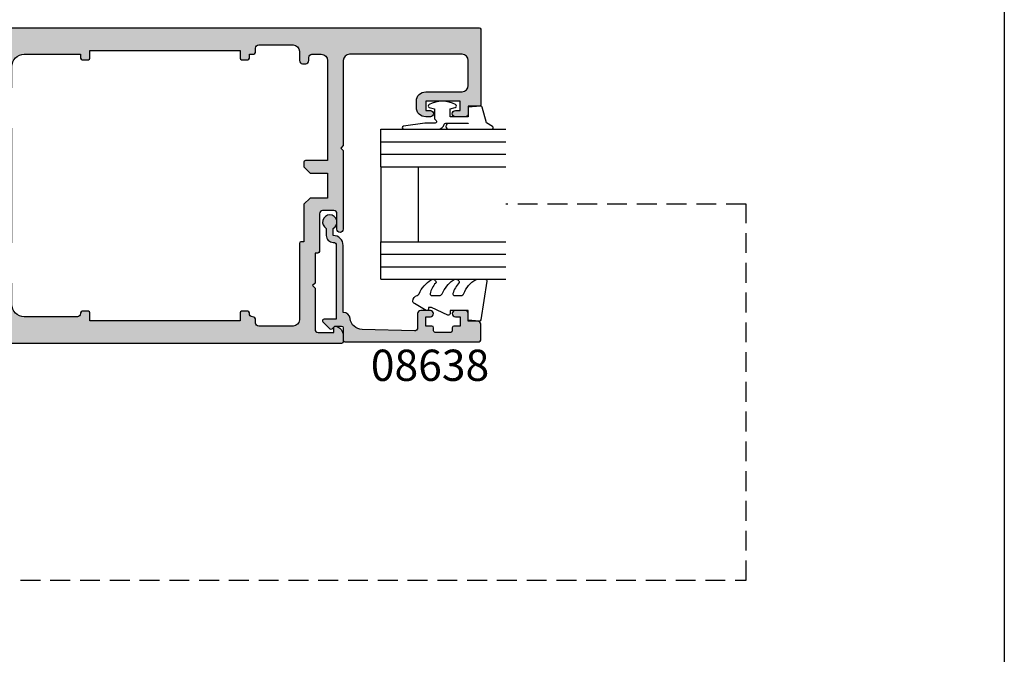
# Model space of a CAD drawing. Units: millimetres. Extents: x 0 to 356, y 0 to 484.
# Drawn here: x 199 to 356, y 195 to 296 of the extents above; entities that cross this region are included whole.
import ezdxf

# ---------------------------------------------------------------- set-up
doc = ezdxf.new("R2010")
doc.units = ezdxf.units.MM
doc.header["$LTSCALE"] = 0.25
doc.linetypes.add('DASHED', pattern=[19.049999999999997, 12.7, -6.35])
doc.layers.get('0').update_dxf_attribs({"plot": 0})
for name, color, linetype in [('08638$0$APL Hatch', 253, 'Continuous'), ('08638$0$APL Joinery', 2, 'Continuous'), ('08725$0$APL Hatch', 253, 'Continuous'), ('08725$0$APL Joinery', 2, 'Continuous'), ('9010312r$0$APL Joinery', 2, 'Continuous'), ('APL Joinery', 2, 'Continuous'), ('APL Notes', 7, 'Continuous')]:
    doc.layers.add(name, color=color, linetype=linetype)
doc.styles.add('Arial-Bold', font='ARIALBD.TTF')

# ---------------------------------------------------------------- blocks, each defined once
blk = doc.blocks.new('08725')
at = {"layer": '08725$0$APL Hatch'}
h = blk.add_hatch(color=256, dxfattribs=at)
edge = h.paths.add_edge_path(flags=16)
edge.add_line((-22.50000000000014, -3.625000033551714), (-46.50000000000014, -3.624999782943178))
edge.add_line((-46.50000000000014, -3.624999782943178), (-46.50000000000014, -4.875000091753009))
edge.add_arc((-46.75000000000014, -4.875000091753009), 0.25, -90, 0, ccw=False)
edge.add_line((-46.75000000000014, -5.125000091753009), (-47.75000000000014, -5.125000091753009))
edge.add_arc((-47.75000000000014, -4.875000091753009), 0.25, 180, 270, ccw=False)
edge.add_line((-48.00000000000014, -4.875000091753009), (-48.00000000000014, -4.250000000000455))
edge.add_line((-48.00000000000014, -4.250000000000455), (-48.50000000000014, -4.250000000000455))
edge.add_arc((-48.50000000000014, -3.750000000000455), 0.5, 180, 270, ccw=False)
edge.add_line((-49.00000000000014, -3.750000000000455), (-49.00000000000014, -3.250000000000455))
edge.add_arc((-49.50000000000014, -3.250000000000455), 0.5, 0, 90)
edge.add_line((-49.50000000000014, -2.750000000000455), (-55.00000000000014, -2.750000000000455))
edge.add_arc((-55.00000000000014, -3.750000000000455), 1, 90, 180)
edge.add_line((-56.00000000000014, -3.750000000000455), (-56.00000000000014, -5.250000000000455))
edge.add_arc((-56.50000000000014, -5.250000000000455), 0.5, -90, 0, ccw=False)
edge.add_line((-56.50000000000014, -5.750000000000455), (-57.00000000000014, -5.750000000000455))
edge.add_arc((-57.00000000000009, -5.250000000000512), 0.4999999999999432, 179.9999999999935, 269.99999999999346, ccw=False)
edge.add_line((-57.50000000000003, -5.250000000000455), (-57.50000000000003, -4.750000000000455))
edge.add_arc((-58.00000000000009, -4.750000000000512), 0.5000000000000568, 6.513775987636542e-12, 90.00000000000652)
edge.add_line((-58.00000000000014, -4.250000000000455), (-59.50000000000003, -4.250000000000455))
edge.add_arc((-59.50000000000003, -5.250000000000455), 1, 90, 180)
edge.add_line((-60.50000000000003, -5.250000000000455), (-60.50000000000003, -21.25000000000045))
edge.add_line((-60.50000000000003, -21.25000000000045), (-56.94999999999995, -21.25000000000045))
edge.add_arc((-56.94999999999995, -21.50000000000045), 0.25, 0, 90, ccw=False)
edge.add_line((-56.69999999999995, -21.50000000000045), (-56.69999999999996, -22.25000000000045))
edge.add_line((-56.69999999999996, -22.25000000000045), (-57.69999999999996, -23.25000000000045))
edge.add_line((-57.69999999999996, -23.25000000000045), (-60.50000000000003, -23.25000000000045))
edge.add_line((-60.50000000000003, -23.25000000000045), (-60.50000000000003, -27.25000000000045))
edge.add_line((-60.50000000000003, -27.25000000000045), (-57.69999999999996, -27.25000000000045))
edge.add_line((-57.69999999999996, -27.25000000000045), (-56.69999999999996, -28.25000000000045))
edge.add_line((-56.69999999999996, -28.25000000000045), (-56.69999999999996, -34.25000000000045))
edge.add_line((-56.69999999999996, -34.25000000000045), (-56.25000000000014, -34.25000000000045))
edge.add_arc((-56.25000000000014, -34.50000000000045), 0.25, 0, 90, ccw=False)
edge.add_line((-56.00000000000014, -34.50000000000045), (-56.00000000000014, -46.75000000000045))
edge.add_arc((-55.00000000000014, -46.75000000000045), 1, 180, 270)
edge.add_line((-55.00000000000014, -47.75000000000045), (-49.50000000000014, -47.75000000000045))
edge.add_arc((-49.50000000000014, -47.25000000000045), 0.5, 270, 360)
edge.add_line((-49.00000000000014, -47.25000000000045), (-49.00000000000014, -46.75000000000045))
edge.add_arc((-48.50000000000014, -46.75000000000045), 0.5, 90, 180, ccw=False)
edge.add_arc((-48.50000000000014, -45.75000000000045), 0.5, 270, 360)
edge.add_line((-48.00000000000014, -45.75000000000045), (-48.00000000000014, -45.62500009175301))
edge.add_arc((-47.75000000000014, -45.62500009175301), 0.25, 90, 180, ccw=False)
edge.add_line((-47.75000000000014, -45.37500009175301), (-46.75000000000014, -45.37500009175301))
edge.add_arc((-46.75000000000014, -45.62500009175301), 0.25, 0, 90, ccw=False)
edge.add_line((-46.50000000000014, -45.62500009175301), (-46.50000000000014, -46.87500009175301))
edge.add_line((-46.50000000000014, -46.87500009175301), (-22.50000000000014, -46.87500009175301))
edge.add_line((-22.50000000000014, -46.87500009175301), (-22.50000000000014, -45.62500009175301))
edge.add_arc((-22.25000000000014, -45.62500009175301), 0.25, 90, 180, ccw=False)
edge.add_line((-22.25000000000014, -45.37500009175301), (-21.25000000000015, -45.37500009175301))
edge.add_arc((-21.25000000000015, -45.62500009175301), 0.25, 0, 90, ccw=False)
edge.add_line((-21.00000000000015, -45.62500009175301), (-21.00000000000014, -45.75000000000045))
edge.add_arc((-20.50000000000014, -45.75000000000045), 0.5, 180, 270)
edge.add_line((-20.50000000000014, -46.25000000000045), (-12.00000000000003, -46.25000000000045))
edge.add_arc((-12.00000000000003, -44.25000000000045), 2, 270, 360)
edge.add_line((-10.00000000000003, -44.25000000000045), (-10.00000000000003, -41.00000000000068))
edge.add_arc((-9.000000000000028, -41.00000000000068), 1, 90, 180, ccw=False)
edge.add_line((-9.000000000000028, -40.00000000000068), (-4.500000000000142, -40.00000000000068))
edge.add_arc((-4.500000000000142, -39.00000000000068), 1, 270, 360)
edge.add_line((-3.500000000000142, -39.00000000000068), (-3.500000000000142, -36.30000000000064))
edge.add_arc((-4.500000000000142, -36.30000000000064), 1, 0, 90)
edge.add_line((-4.500000000000142, -35.30000000000064), (-9.000000000000028, -35.30000000000064))
edge.add_arc((-9.000000000000028, -34.30000000000064), 1, 180, 270, ccw=False)
edge.add_line((-10.00000000000003, -34.30000000000064), (-10.00000000000003, -16.19999999999959))
edge.add_arc((-9.000000000000028, -16.19999999999959), 1, 90, 180, ccw=False)
edge.add_line((-9.000000000000028, -15.19999999999959), (-4.500000000000142, -15.19999999999959))
edge.add_arc((-4.500000000000142, -14.19999999999959), 1, 270, 360)
edge.add_line((-3.500000000000142, -14.19999999999959), (-3.500000000000142, -11.49999999999955))
edge.add_arc((-4.500000000000142, -11.49999999999955), 1, 0, 90)
edge.add_line((-4.500000000000142, -10.49999999999955), (-9.000000000000028, -10.49999999999955))
edge.add_arc((-9.000000000000028, -9.499999999999545), 1, 180, 270, ccw=False)
edge.add_line((-10.00000000000003, -9.499999999999545), (-10.00000000000003, -6.250000000000455))
edge.add_arc((-12.00000000000003, -6.250000000000455), 2, 0, 90)
edge.add_line((-12.00000000000003, -4.250000000000455), (-21.00000000000003, -4.250000000000455))
edge.add_line((-21.00000000000003, -4.250000000000455), (-21.00000000000011, -4.875000091753042))
edge.add_arc((-21.25000000000011, -4.875000091753009), 0.25, 270, 359.9999999999925, ccw=False)
edge.add_line((-21.25000000000011, -5.125000091753009), (-22.25000000000014, -5.12500009175301))
edge.add_arc((-22.25000000000014, -4.87500009175301), 0.25, 180, 270, ccw=False)
edge.add_line((-22.50000000000014, -4.87500009175301), (-22.50000000000014, -3.625000033551714))
edge = h.paths.add_edge_path()
edge.add_line((-2.000000000000256, -44.75000000000091), (-2.000000000000142, -45.35000000000059))
edge.add_arc((-2.250000000000085, -45.35000000000065), 0.2499999999999432, -90.00000000001302, 1.3017142919125035e-11, ccw=False)
edge.add_line((-2.250000000000142, -45.60000000000059), (-5.500000000000142, -45.60000000000059))
edge.add_arc((-5.500000000000085, -45.10000000000065), 0.4999999999999432, 179.9999999999935, 269.99999999999346, ccw=False)
edge.add_line((-6.000000000000028, -45.10000000000059), (-6.000000000000142, -42.50000000000068))
edge.add_arc((-5.500000000000142, -42.50000000000068), 0.5, 90, 180, ccw=False)
edge.add_line((-5.500000000000142, -42.00000000000068), (-0.5000000000001421, -42.0000000000008))
edge.add_arc((-0.5000000000001421, -41.50000000000068), 0.5000000000001137, 270, 360)
edge.add_line((-2.842170943040401e-14, -41.50000000000068), (-2.842170943040401e-14, -33.55000000000064))
edge.add_arc((-0.2500000000000853, -33.55000000000069), 0.2500000000000568, 1.30275519752716e-11, 90.00000000001303)
edge.add_line((-0.2500000000001421, -33.30000000000064), (-6.500000000000142, -33.30000000000064))
edge.add_line((-6.500000000000142, -33.30000000000064), (-6.500000000000142, -17.19999999999959))
edge.add_line((-6.500000000000142, -17.19999999999959), (-0.5000000000000284, -17.19999999999959))
edge.add_arc((-0.5000000000000284, -16.69999999999959), 0.5, 270, 360)
edge.add_line((-2.842170943040401e-14, -16.69999999999959), (-2.842170943040401e-14, -8.999999999999545))
edge.add_arc((-0.5000000000000853, -8.999999999999602), 0.5000000000000568, 6.513775987636542e-12, 90.00000000000652)
edge.add_line((-0.5000000000001421, -8.499999999999545), (-5.500000000000142, -8.499999999999545))
edge.add_arc((-5.500000000000085, -7.999999999999602), 0.4999999999999432, 179.9999999999935, 269.99999999999346, ccw=False)
edge.add_line((-6.000000000000028, -7.999999999999545), (-6.000000000000142, -5.399999999999636))
edge.add_arc((-5.500000000000142, -5.399999999999636), 0.5, 90, 180, ccw=False)
edge.add_line((-5.500000000000142, -4.899999999999636), (-2.250000000000256, -4.899999999999636))
edge.add_arc((-2.250000000000199, -5.149999999999693), 0.2500000000000568, -1.3017142919125035e-11, 90.00000000001302, ccw=False)
edge.add_line((-2.000000000000142, -5.14999999999975), (-2.000000000000256, -5.749999999999261))
edge.add_arc((-1.750000000000235, -5.749999999999327), 0.2500000000000211, 179.9999999999849, 314.999999999998)
edge.add_line((-1.573223304703589, -5.926776695295985), (-0.08786796564424515, -4.441421356236702))
edge.add_arc((-0.3000000000002297, -4.229289321880795), 0.299999999999974, 315.0000000000105, 360.0000000000102)
edge.add_line((-2.557953848736361e-13, -4.229289321880742), (-2.842170943040401e-14, -0.2499999999995453))
edge.add_arc((-0.2499999999998579, -0.2499999999998295), 0.2499999999998295, 6.514412098578019e-11, 90.00000000006513)
edge.add_line((-0.2500000000001421, 0), (-84.75000000000003, -3.410605131648481e-13))
edge.add_arc((-84.75000000000003, -0.2500000000004547), 0.2500000000001137, 90, 180)
edge.add_line((-85.00000000000014, -0.2500000000004547), (-85.00000000000014, -12.35000000000014))
edge.add_arc((-84.80000000000027, -12.35000000000008), 0.1999999999998749, 180.0000000000163, 270.0000000000163)
edge.add_line((-84.80000000000021, -12.54999999999995), (-83.00000000000014, -12.55000000000018))
edge.add_line((-83.00000000000014, -12.55000000000018), (-83.00000000000014, -13.75000000000045))
edge.add_arc((-82.50000000000009, -13.7500000000004), 0.5000000000000568, 180.0000000000065, 270.0000000000065)
edge.add_line((-82.50000000000003, -14.25000000000045), (-80.94999999999985, -14.25000000000045))
edge.add_arc((-80.94999999999985, -13.75000000000045), 0.5, 270, 450)
edge.add_line((-80.94999999999985, -13.25000000000045), (-81.69999999999996, -13.25000000000045))
edge.add_line((-81.69999999999996, -13.25000000000045), (-81.69999999999996, -11.75000000000045))
edge.add_line((-81.69999999999996, -11.75000000000045), (-76.19999999999985, -11.75000000000045))
edge.add_line((-76.19999999999985, -11.75000000000045), (-76.19999999999985, -13.25000000000045))
edge.add_line((-76.19999999999985, -13.25000000000045), (-76.94999999999985, -13.25000000000045))
edge.add_arc((-76.94999999999985, -13.75000000000045), 0.5, 90, 270)
edge.add_line((-76.94999999999985, -14.25000000000045), (-76.19999999999985, -14.25000000000045))
edge.add_arc((-76.1999999999999, -12.75000000000051), 1.499999999999943, 270.0000000000021, 360.0000000000022)
edge.add_line((-74.69999999999996, -12.75000000000045), (-74.69999999999985, -11.75000000000045))
edge.add_arc((-76.19999999999985, -11.75000000000045), 1.5, 0, 90)
edge.add_line((-76.19999999999985, -10.25000000000045), (-82.00000000000014, -10.25000000000045))
edge.add_arc((-82.00000000000014, -9.250000000000455), 1, 180, 270, ccw=False)
edge.add_line((-83.00000000000014, -9.250000000000455), (-83.00000000000014, -5.250000000000455))
edge.add_arc((-82.00000000000014, -5.250000000000455), 1, 90, 180, ccw=False)
edge.add_line((-82.00000000000014, -4.250000000000455), (-64.00000000000014, -4.250000000000455))
edge.add_arc((-64.00000000000014, -5.250000000000455), 1, 0, 90, ccw=False)
edge.add_line((-63.00000000000014, -5.250000000000455), (-63.00000000000014, -18.85000000000105))
edge.add_line((-63.00000000000014, -18.85000000000105), (-62.60000000000051, -19.25000000000068))
edge.add_line((-62.60000000000051, -19.25000000000068), (-63.00000000000014, -19.65000000000032))
edge.add_line((-63.00000000000014, -19.65000000000032), (-63.00000000000014, -32.25000000000068))
edge.add_arc((-62.50000000000014, -32.25000000000068), 0.5, 180, 360)
edge.add_line((-62.00000000000014, -32.25000000000068), (-62.00000000000014, -29.75000000000068))
edge.add_arc((-61.50000000000009, -29.75000000000074), 0.5000000000000568, 89.99999999999352, 179.9999999999935, ccw=False)
edge.add_line((-61.50000000000003, -29.25000000000068), (-59.69999999999996, -29.25000000000068))
edge.add_arc((-59.69999999999996, -29.75000000000068), 0.5, 0, 90, ccw=False)
edge.add_line((-59.19999999999996, -29.75000000000068), (-59.19999999999997, -35.80000000000086))
edge.add_arc((-58.94999999999997, -35.80000000000086), 0.25, 180, 270)
edge.add_line((-58.94999999999997, -36.05000000000086), (-58.50000000000003, -36.05000000000086))
edge.add_line((-58.50000000000003, -36.05000000000086), (-58.50000000000003, -40.85000000000059))
edge.add_line((-58.50000000000003, -40.85000000000059), (-58.09999999999994, -41.25000000000068))
edge.add_line((-58.09999999999994, -41.25000000000068), (-58.50000000000003, -41.65000000000077))
edge.add_line((-58.50000000000003, -41.65000000000077), (-58.50000000000003, -48.25000000000068))
edge.add_arc((-59.00000000000009, -48.25000000000063), 0.5000000000000568, 269.99999999999346, 359.99999999999346, ccw=False)
edge.add_line((-59.00000000000014, -48.75000000000068), (-61.50000000000003, -48.75000000000068))
edge.add_line((-61.50000000000003, -48.75000000000068), (-61.50000000000003, -48.00000000000068))
edge.add_arc((-61.75000000000018, -48.00000000000068), 0.2500000000001492, 359.9999999999984, 461.5369590327948)
edge.add_arc((-61.50000000000003, -49.2247448713922), 1.500000000000117, 101.536959032818, 180)
edge.add_line((-63.00000000000014, -49.2247448713922), (-63.00000000000014, -50.25000000000068))
edge.add_arc((-62.75000000000014, -50.25000000000068), 0.25, 180, 270)
edge.add_line((-62.75000000000014, -50.50000000000068), (-0.2500000000001421, -50.5000000000008))
edge.add_arc((-0.2500000000001421, -50.25000000000068), 0.2500000000001137, 270, 360)
edge.add_line((-2.842170943040401e-14, -50.25000000000068), (-2.102762408640046e-13, -46.27071067811949))
edge.add_arc((-0.3000000000001894, -46.27071067811954), 0.2999999999999792, 1.085629331272956e-11, 45.00000000001049)
edge.add_line((-0.08786796564427846, -46.05857864376355), (-1.573223304703618, -44.57322330470427))
edge.add_arc((-1.750000000000267, -44.75000000000088), 0.2499999999999893, 44.9999999999937, 180.0000000000065)
at = {"layer": '08725$0$APL Joinery'}
for points in [[(-2.000000000000256, -44.75000000000091), (-2.000000000000142, -45.35000000000059, -0.4142135623732282), (-2.250000000000142, -45.60000000000059), (-5.500000000000142, -45.60000000000059, -0.414213562373095), (-6.000000000000028, -45.10000000000059), (-6.000000000000142, -42.50000000000068, -0.414213562373095), (-5.500000000000142, -42.00000000000068), (-0.5000000000001422, -42.0000000000008, 0.414213562373095), (-2.842170943040401e-14, -41.50000000000068), (-2.842170943040401e-14, -33.55000000000064, 0.414213562373095), (-0.2500000000001421, -33.30000000000064), (-6.500000000000142, -33.30000000000064), (-6.500000000000142, -17.19999999999959), (-0.5000000000000285, -17.19999999999959, 0.414213562373095), (-2.842170943040401e-14, -16.69999999999959), (-2.842170943040401e-14, -8.999999999999545, 0.414213562373095), (-0.5000000000001421, -8.499999999999545), (-5.500000000000142, -8.499999999999545, -0.414213562373095), (-6.000000000000028, -7.999999999999545), (-6.000000000000142, -5.399999999999636, -0.414213562373095), (-5.500000000000142, -4.899999999999636), (-2.250000000000256, -4.899999999999636, -0.4142135623732282), (-2.000000000000142, -5.14999999999975), (-2.000000000000256, -5.749999999999261, 0.6681786379193817), (-1.573223304703589, -5.926776695295985), (-0.08786796564424504, -4.441421356236702, 0.1989123673796566), (-2.557953848736361e-13, -4.229289321880742), (-2.842170943040401e-14, -0.2499999999995453, 0.414213562373095), (-0.2500000000001421, 0), (-84.75000000000003, -3.410605131648481e-13, 0.414213562373095), (-85.00000000000014, -0.2500000000004547), (-85.00000000000014, -12.35000000000014, 0.4142135623730951), (-84.80000000000021, -12.54999999999995), (-83.00000000000014, -12.55000000000018), (-83.00000000000014, -13.75000000000045, 0.414213562373095), (-82.50000000000003, -14.25000000000045), (-80.94999999999985, -14.25000000000045, 0.9999999999999999), (-80.94999999999985, -13.25000000000045), (-81.69999999999996, -13.25000000000045), (-81.69999999999996, -11.75000000000045), (-76.19999999999985, -11.75000000000045), (-76.19999999999985, -13.25000000000045), (-76.94999999999985, -13.25000000000045, 0.9999999999999999), (-76.94999999999985, -14.25000000000045), (-76.19999999999985, -14.25000000000045, 0.4142135623730953), (-74.69999999999996, -12.75000000000045), (-74.69999999999985, -11.75000000000045, 0.414213562373095), (-76.19999999999985, -10.25000000000045), (-82.00000000000014, -10.25000000000045, -0.414213562373095), (-83.00000000000014, -9.250000000000455), (-83.00000000000014, -5.250000000000455, -0.414213562373095), (-82.00000000000014, -4.250000000000455), (-64.00000000000014, -4.250000000000455, -0.414213562373095), (-63.00000000000014, -5.250000000000455), (-63.00000000000014, -18.85000000000105), (-62.60000000000051, -19.25000000000068), (-63.00000000000014, -19.65000000000032), (-63.00000000000014, -32.25000000000068, 0.9999999999999999), (-62.00000000000014, -32.25000000000068), (-62.00000000000014, -29.75000000000068, -0.414213562373095), (-61.50000000000003, -29.25000000000068), (-59.69999999999996, -29.25000000000068, -0.414213562373095), (-59.19999999999996, -29.75000000000068), (-59.19999999999997, -35.80000000000086, 0.414213562373095), (-58.94999999999997, -36.05000000000086), (-58.50000000000003, -36.05000000000086), (-58.50000000000003, -40.85000000000059), (-58.09999999999994, -41.25000000000068), (-58.50000000000003, -41.65000000000077), (-58.50000000000003, -48.25000000000068, -0.414213562373095), (-59.00000000000014, -48.75000000000068), (-61.50000000000003, -48.75000000000068), (-61.50000000000003, -48.00000000000068, 0.474497867807977), (-61.80000000000012, -47.7550510257222, 0.356393958692588), (-63.00000000000014, -49.2247448713922), (-63.00000000000014, -50.25000000000068, 0.414213562373095), (-62.75000000000014, -50.50000000000068), (-0.2500000000001422, -50.5000000000008, 0.414213562373095), (-2.842170943040401e-14, -50.25000000000068), (-2.102762408640046e-13, -46.27071067811949, 0.1989123673796565), (-0.08786796564427846, -46.05857864376355), (-1.573223304703618, -44.57322330470427, 0.6681786379193801)], [(-22.50000000000014, -3.625000033551714), (-46.50000000000014, -3.624999782943178), (-46.50000000000014, -4.875000091753009, -0.414213562373095), (-46.75000000000014, -5.125000091753009), (-47.75000000000014, -5.125000091753009, -0.414213562373095), (-48.00000000000014, -4.875000091753009), (-48.00000000000014, -4.250000000000455), (-48.50000000000014, -4.250000000000455, -0.414213562373095), (-49.00000000000014, -3.750000000000455), (-49.00000000000014, -3.250000000000455, 0.414213562373095), (-49.50000000000014, -2.750000000000455), (-55.00000000000014, -2.750000000000455, 0.414213562373095), (-56.00000000000014, -3.750000000000455), (-56.00000000000014, -5.250000000000455, -0.414213562373095), (-56.50000000000014, -5.750000000000455), (-57.00000000000014, -5.750000000000455, -0.414213562373095), (-57.50000000000003, -5.250000000000455), (-57.50000000000003, -4.750000000000455, 0.414213562373095), (-58.00000000000014, -4.250000000000455), (-59.50000000000003, -4.250000000000455, 0.414213562373095), (-60.50000000000003, -5.250000000000455), (-60.50000000000003, -21.25000000000045), (-56.94999999999995, -21.25000000000045, -0.414213562373095), (-56.69999999999995, -21.50000000000045), (-56.69999999999996, -22.25000000000045), (-57.69999999999996, -23.25000000000045), (-60.50000000000003, -23.25000000000045), (-60.50000000000003, -27.25000000000045), (-57.69999999999996, -27.25000000000045), (-56.69999999999996, -28.25000000000045), (-56.69999999999996, -34.25000000000045), (-56.25000000000014, -34.25000000000045, -0.414213562373095), (-56.00000000000014, -34.50000000000045), (-56.00000000000014, -46.75000000000045, 0.414213562373095), (-55.00000000000014, -47.75000000000045), (-49.50000000000014, -47.75000000000045, 0.414213562373095), (-49.00000000000014, -47.25000000000045), (-49.00000000000014, -46.75000000000045, -0.414213562373095), (-48.50000000000014, -46.25000000000045, 0.414213562373095), (-48.00000000000014, -45.75000000000045), (-48.00000000000014, -45.62500009175301, -0.414213562373095), (-47.75000000000014, -45.37500009175301), (-46.75000000000014, -45.37500009175301, -0.414213562373095), (-46.50000000000014, -45.62500009175301), (-46.50000000000014, -46.87500009175301), (-22.50000000000014, -46.87500009175301), (-22.50000000000014, -45.62500009175301, -0.414213562373095), (-22.25000000000014, -45.37500009175301), (-21.25000000000015, -45.37500009175301, -0.414213562373095), (-21.00000000000015, -45.62500009175301), (-21.00000000000014, -45.75000000000045, 0.414213562373095), (-20.50000000000014, -46.25000000000045), (-12.00000000000003, -46.25000000000045, 0.414213562373095), (-10.00000000000003, -44.25000000000045), (-10.00000000000003, -41.00000000000068, -0.414213562373095), (-9.000000000000028, -40.00000000000068), (-4.500000000000142, -40.00000000000068, 0.414213562373095), (-3.500000000000142, -39.00000000000068), (-3.500000000000142, -36.30000000000064, 0.414213562373095), (-4.500000000000142, -35.30000000000064), (-9.000000000000028, -35.30000000000064, -0.414213562373095), (-10.00000000000003, -34.30000000000064), (-10.00000000000003, -16.19999999999959, -0.414213562373095), (-9.000000000000028, -15.19999999999959), (-4.500000000000142, -15.19999999999959, 0.414213562373095), (-3.500000000000142, -14.19999999999959), (-3.500000000000142, -11.49999999999955, 0.414213562373095), (-4.500000000000142, -10.49999999999955), (-9.000000000000028, -10.49999999999955, -0.414213562373095), (-10.00000000000003, -9.499999999999545), (-10.00000000000003, -6.250000000000455, 0.414213562373095), (-12.00000000000003, -4.250000000000455), (-21.00000000000003, -4.250000000000455), (-21.00000000000011, -4.875000091753042, -0.4142135623730571), (-21.25000000000011, -5.125000091753009), (-22.25000000000014, -5.12500009175301, -0.414213562373095), (-22.50000000000014, -4.87500009175301)]]:
    blk.add_lwpolyline(points, format="xyb", close=True, dxfattribs=at)
blk = doc.blocks.new('6Glass', base_point=(101.8368839708302, 399.4111348733001))
at = {"layer": 'APL Joinery', "color": 7}
for p, q in [((89.33688397083029, 412.4111348732999), (95.33688397083029, 412.4111348732999)), ((89.33688397083029, 412.4111348732999), (89.33688397083029, 392.4111348732999)), ((95.33688397083029, 412.4111348732999), (95.33688397083029, 392.4111348732999))]:
    blk.add_line(p, q, dxfattribs=at)
at = {"layer": 'APL Joinery', "color": 8}
for p, q in [((91.33688397083029, 412.4111348732999), (91.33688397083029, 392.4111348732999)), ((93.33688397083029, 412.4111348732999), (93.33688397083029, 392.4111348732999))]:
    blk.add_line(p, q, dxfattribs=at)
blk = doc.blocks.new('08638', base_point=(265.902225526263, 627.8565575453156))
at = {"layer": '08638$0$APL Hatch'}
h = blk.add_hatch(color=256, dxfattribs=at)
edge = h.paths.add_edge_path()
edge.add_arc((282.902225526263, 626.2565575453154), 1.099999999999909, 179.9999999999763, 269.99999999998226, ccw=False)
edge.add_arc((281.3022255262631, 626.2565575453159), 0.5, 0, 90)
edge.add_line((281.3022255262631, 626.7565575453159), (269.5022255262631, 626.7565575453161))
edge.add_line((269.5022255262631, 626.7565575453161), (269.5022255262631, 624.7994507641221))
edge.add_arc((269.252225526263, 624.7994507641221), 0.2500000000001705, -134.99999999999068, 0, ccw=False)
edge.add_line((269.0754488309663, 624.6226740688253), (267.9754488309682, 625.7226740688242))
edge.add_arc((268.152225526263, 625.8994507641208), 0.249999999998756, 135.0000000002948, 225.0000000002948, ccw=False)
edge.add_line((267.9754488309663, 626.0762274594157), (268.402225526263, 626.5030041547124))
edge.add_line((268.402225526263, 626.5030041547124), (268.4022255262632, 627.6065575453156))
edge.add_arc((268.1522255262632, 627.6065575453154), 0.25, 5.211020790109826e-11, 90.00000000005213)
edge.add_line((268.152225526263, 627.8565575453154), (266.1900934919069, 627.8565575453156))
edge.add_arc((266.190093491907, 628.1444255109595), 0.2878679656439544, 179.9999999999774, 269.9999999999774, ccw=False)
edge.add_line((265.902225526263, 628.1444255109596), (265.9022255262628, 649.6065575453156))
edge.add_arc((266.1522255262628, 649.6065575453156), 0.25, 90, 180, ccw=False)
edge.add_line((266.1522255262628, 649.8565575453156), (268.702225526263, 649.8565575453156))
edge.add_arc((268.7022255262631, 649.3565575453157), 0.4999999999998863, 1.3017142919125035e-11, 90.00000000001302, ccw=False)
edge.add_line((269.202225526263, 649.3565575453158), (269.202225526263, 647.8565575453157))
edge.add_line((269.202225526263, 647.8565575453157), (270.402225526263, 647.8565575453155))
edge.add_arc((270.402225526263, 647.3565575453155), 0.5, 0, 90, ccw=False)
edge.add_line((270.902225526263, 647.3565575453155), (270.902225526263, 645.8065575453155))
edge.add_arc((270.402225526263, 645.8065575453155), 0.5, -180, 0, ccw=False)
edge.add_line((269.902225526263, 645.8065575453155), (269.902225526263, 646.5565575453156))
edge.add_line((269.902225526263, 646.5565575453156), (268.4022255262632, 646.5565575453156))
edge.add_line((268.4022255262632, 646.5565575453156), (268.402225526263, 645.5565575453154))
edge.add_arc((268.152225526263, 645.5565575453154), 0.25, -90, 0, ccw=False)
edge.add_line((268.152225526263, 645.3065575453154), (267.6522255262628, 645.3065575453154))
edge.add_arc((267.6522255262628, 645.0565575453154), 0.25, 90, 180)
edge.add_line((267.4022255262628, 645.0565575453154), (267.4022255262627, 642.5565575453155))
edge.add_arc((267.6522255262628, 642.5565575453154), 0.2500000000001137, 179.9999999999739, 269.999999999987)
edge.add_line((267.6522255262628, 642.3065575453154), (268.152225526263, 642.3065575453155))
edge.add_arc((268.152225526263, 642.0565575453155), 0.25, 0, 90, ccw=False)
edge.add_line((268.402225526263, 642.0565575453155), (268.402225526263, 641.0565575453156))
edge.add_line((268.402225526263, 641.0565575453156), (269.902225526263, 641.0565575453155))
edge.add_line((269.902225526263, 641.0565575453155), (269.902225526263, 641.8065575453155))
edge.add_arc((270.402225526263, 641.8065575453156), 0.5, 1.3017142919125035e-11, 180.000000000013, ccw=False)
edge.add_line((270.902225526263, 641.8065575453157), (270.9022255262632, 640.2565575453157))
edge.add_arc((270.4022255262632, 640.2565575453157), 0.5, -90, 0, ccw=False)
edge.add_line((270.4022255262632, 639.7565575453157), (268.1422839132624, 639.7565575453154))
edge.add_arc((268.1422839132622, 639.2565575453154), 0.5, 89.99999999998046, 181.4465556865555)
edge.add_line((267.6424432595641, 639.2439353065859), (267.852995449367, 630.9060685903966))
edge.add_arc((269.8523580641601, 630.9565575453157), 2.000000000000211, 181.4465556865781, 263.5148335461263)
edge.add_arc((269.5022255262631, 627.8763940422032), 1.099999999999997, 0, 83.51483354612708, ccw=False)
edge.add_line((270.6022255262631, 627.8763940422032), (270.6022255262631, 627.856557545316))
edge.add_line((270.6022255262631, 627.856557545316), (281.3022255262634, 627.8565575453155))
edge.add_arc((281.3022255262632, 626.2565575453154), 1.600000000000023, 8.185452315956354e-12, 89.99999999999392, ccw=False)
edge.add_line((282.9022255262632, 626.2565575453157), (284.0422750324269, 626.2565575453157))
edge.add_arc((285.0522255262633, 625.706557545316), 1.15, -151.42812185765598, 151.4281218577067, ccw=False)
edge.add_line((284.0422750324274, 625.1565575453153), (282.9022255262626, 625.1565575453155))
at = {"layer": '08638$0$APL Joinery', "linetype": 'Continuous'}
blk.add_lwpolyline([(282.9022255262626, 625.1565575453155, -0.4142135623731117), (281.8022255262631, 626.2565575453159, 0.414213562373095), (281.3022255262631, 626.7565575453159), (269.5022255262631, 626.7565575453161), (269.5022255262631, 624.7994507641221, -0.6681786379193133), (269.0754488309663, 624.6226740688253), (267.9754488309682, 625.7226740688242, -0.414213562373095), (267.9754488309663, 626.0762274594157), (268.402225526263, 626.5030041547124), (268.4022255262632, 627.6065575453156, 0.4142135623730951), (268.152225526263, 627.8565575453154), (266.1900934919069, 627.8565575453156, -0.414213562373095), (265.902225526263, 628.1444255109596), (265.9022255262628, 649.6065575453156, -0.414213562373095), (266.1522255262628, 649.8565575453156), (268.702225526263, 649.8565575453156, -0.414213562373095), (269.202225526263, 649.3565575453158), (269.202225526263, 647.8565575453157), (270.402225526263, 647.8565575453155, -0.414213562373095), (270.902225526263, 647.3565575453155), (270.902225526263, 645.8065575453155, -0.9999999999999999), (269.902225526263, 645.8065575453155), (269.902225526263, 646.5565575453156), (268.4022255262632, 646.5565575453156), (268.402225526263, 645.5565575453154, -0.4142135623730617), (268.152225526263, 645.3065575453154), (267.6522255262628, 645.3065575453154, 0.414213562373095), (267.4022255262628, 645.0565575453154), (267.4022255262627, 642.5565575453155, 0.414213562373095), (267.6522255262628, 642.3065575453154), (268.152225526263, 642.3065575453155, -0.414213562373095), (268.402225526263, 642.0565575453155), (268.402225526263, 641.0565575453156), (269.902225526263, 641.0565575453155), (269.902225526263, 641.8065575453155, -0.9999999999999999), (270.902225526263, 641.8065575453157), (270.9022255262632, 640.2565575453157, -0.414213562373095), (270.4022255262632, 639.7565575453157), (268.1422839132624, 639.7565575453154, 0.421627766565804), (267.6424432595641, 639.2439353065859), (267.852995449367, 630.9060685903966, 0.3742242816206428), (269.6264661042266, 628.9693552852431, -0.3814371313443093), (270.6022255262631, 627.8763940422032), (270.6022255262631, 627.856557545316), (281.3022255262634, 627.8565575453155, -0.4142135623730284), (282.9022255262632, 626.2565575453157), (284.0422750324269, 626.2565575453157, -3.927182716064489), (284.0422750324274, 625.1565575453153)], format="xyb", close=True, dxfattribs=at)
blk = doc.blocks.new('9010312r', base_point=(399.4634067278245, 339.4121540145172))
at = {"layer": '9010312r$0$APL Joinery', "color": 252, "linetype": 'Continuous', "flags": 128}
blk.add_lwpolyline([(395.7634067278242, 336.2999919725366), (395.7634067278242, 343.1621540145172, -0.7673269879789621), (396.2299130787703, 343.2871540145172), (396.7850145808851, 342.3256900094966), (399.2931562636775, 341.6536354710894, -0.3626955242591878), (399.4775957926651, 341.3914870691883), (399.3134067278245, 339.4121540145172), (397.7634067278242, 339.4121540145172), (397.7634067278242, 336.5121540145171), (399.0135696498364, 336.5121540145171), (399.2752560951168, 337.3376963843301, -0.6640183420487276), (399.7341578851304, 337.3798010733406, -0.250000000000001), (399.7341578851305, 333.1445069556935, -0.6640183420487096), (399.2752560951171, 333.1866116447042), (399.0135696498364, 334.0121540145171), (397.4635696498362, 334.0121540145171), (397.1898787608678, 334.2858449034854, 0.6681785464135807), (396.7631020655712, 334.1090682714504), (396.7631016544432, 332.4843569389276), (396.2607415896308, 329.0715154000631, -0.9294717386060578), (395.7634067278242, 329.1079223518048), (395.7634067278242, 334.5749919747145, -0.3563939586926081), (396.5634067278242, 335.5547878718278, 0.3563939586925716), (396.7634067278242, 335.7997368461061), (396.7634067278242, 339.3871540145172, 0.9999999999999999), (396.7134067278242, 339.3871540145172), (396.7134067278242, 336.2999919725366, -0.9999999999999999), (395.76340673218, 336.2999919725366)], format="xyb", dxfattribs=at)
blk = doc.blocks.new('9010250l')
at = {"layer": 'APL Joinery', "color": 252, "linetype": 'Continuous', "flags": 128}
blk.add_lwpolyline([(6.44703759769132, -5.223814239082557, 0.4340964952257526), (6.082059843849578, -5.209309034231907, -0.153614589390684), (4.392218231910363, -6.07734832546916, -0.4648333009751577), (4.099999995644225, -5.830938868413284), (4.099999995644225, -4.651571529013864, -0.2915390373815183), (4.388800495363284, -4.198366530055267, 0.122912838877769), (6.562729700677011, -2.437914397185935, 0.3152263475814818), (6.589934938151799, -1.65590357798196), (6.531087620156512, -1.56528665478649, 0.3630140704661038), (6.163200698857011, -1.45213248458775, -0.1219902707494916), (4.419208430897243, -2.458282191302047, -0.4989702342470917), (4.099999995644225, -2.218052733304404), (4.099999995644339, -1.172807613642931, -0.3136800272017972), (4.426224443366351, -0.7039770926329396, 0.1785411124350255), (6.636586807422759, 1.189434005323065, 0.1279718777770436), (6.699999995644248, 1.433138653988337), (6.699999995644248, 2.726869383082615, 0.4607623830565046), (6.411090109705128, 2.973822862054263), (0.2110901140605677, 1.996953478971591, 0.3941429072290372), (0.0009513254767767876, 1.728211064312987), (0.1521502017843375, -1.989519660128281e-13), (1.699999995644248, -1.989519660128281e-13), (1.699999995644248, -2.90000000000029), (1.199999995644248, -2.90000000000029, 0.5486826681767416), (0.9734438043265214, -3.255699064213772), (2.199999995644248, -5.884709086297931), (2.199999995644248, -6.364392571535035), (1.936602536022974, -6.364392571535035, 0.5773502691896264), (1.731698725455132, -6.719296382103011), (2.825833020563948, -8.614392571535035, 0.2487009021145858), (3.222789489242928, -8.86309082503756, 0.3109226116934106), (4.122894280104049, -8.173236848605242, -0.2088596723963019), (4.388553045802766, -7.873849532333892, 0.1426663047989766), (6.629698845771202, -5.921497873062123, 0.3321417186747404), (6.592250122233565, -5.392085433604805)], format="xyb", close=True, dxfattribs=at)
blk = doc.blocks.new('08638 bead')
at = {"layer": 'APL Joinery', "color": 7, "ltscale": 3}
for p, q in [((0, 6), (0, -6)), ((6, 6), (6, -6))]:
    blk.add_line(p, q, dxfattribs=at)
at = {"layer": 'APL Joinery', "ltscale": 3, "xscale": -1}
for name, p, rotation in [('9010312r', (14.00000000000085, 15.69999999999919), 269.9999999999959), ('08638', (-6.000000000000455, -21.99983707798913), 270)]:
    blk.add_blockref(name, p, dxfattribs=dict(at, rotation=rotation))
at = {"layer": 'APL Joinery', "ltscale": 3, "extrusion": (0, 0, -1), "xscale": -1, "zscale": -1, "rotation": 270}
for p in [(-12.99999999999977, 18.49999999999994), (-12.99999999999989, 0.4999999999999432)]:
    blk.add_blockref('6Glass', p, dxfattribs=at)
at = {"layer": 'APL Joinery', "color": 7, "ltscale": 3, "xscale": -1, "rotation": 270}
blk.add_blockref('9010250l', (14, -18.69983707798767), dxfattribs=at)

msp = doc.modelspace()

# ---------------------------------------------------------------- linework, layer by layer
at = {"color": 253}
msp.add_lwpolyline([(0, 0), (0, 483.9999999999999), (356, 483.9999999999999), (356, 0)], close=True, dxfattribs=at)
at = {"layer": 'APL Joinery', "color": 7, "linetype": 'DASHED'}
msp.add_lwpolyline([(12.9844111162152, 90.46797462440921), (3.408612284550833, 90.46797462440921), (3.408612284550836, 206.5639170245859), (314.6995471723357, 206.5603316243196), (314.6995471723357, 266.7297832887978), (276.2777378648826, 266.7297832887978)], dxfattribs=at)

# ---------------------------------------------------------------- block references
at = {"layer": 'APL Joinery', "xscale": -1}
msp.add_blockref('08725', (187.2777378648829, 294.9797832887971), dxfattribs=at)
at = {"layer": 'APL Joinery'}
msp.add_blockref('08638 bead', (256.2777378648823, 266.7297832887978), dxfattribs=at)

# ---------------------------------------------------------------- texts
at = {"layer": 'APL Notes', "insert": (254.6955076128735, 243.4706596791281), "char_height": 5, "attachment_point": 1, "style": 'Arial-Bold'}
msp.add_mtext('08638', dxfattribs=at)

doc.saveas('drawing.dxf')
